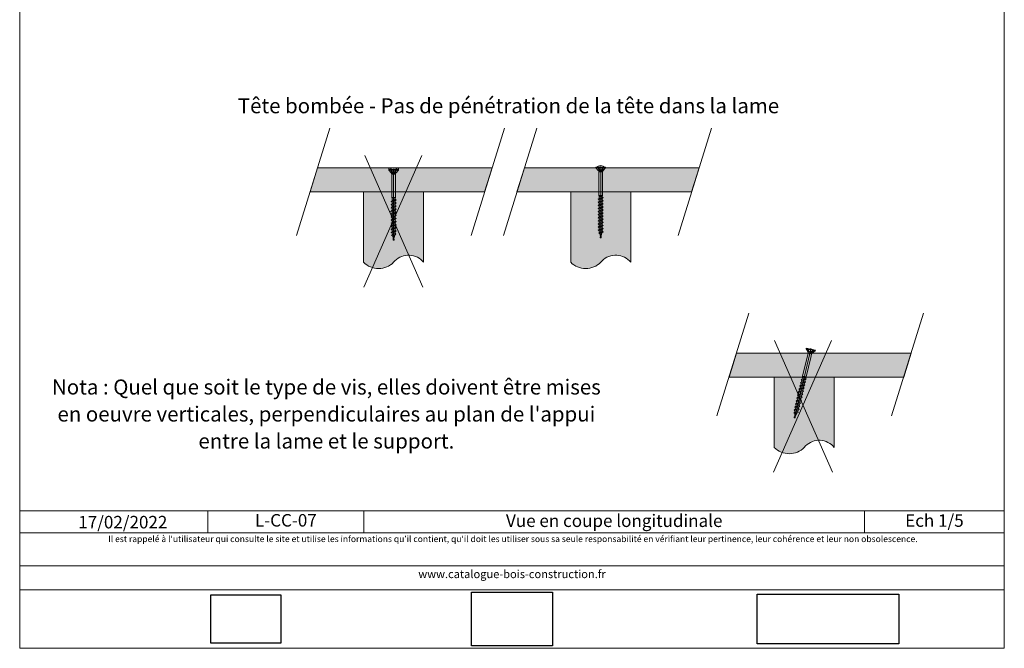
# Model space of a CAD drawing. Units: millimetres. Extents: x 20564 to 22318, y -262 to 1093.
# Drawn here: x 21333 to 22318, y -262 to 366 of the extents above; entities that cross this region are included whole.
import ezdxf

# ---------------------------------------------------------------- set-up
doc = ezdxf.new("R2010")
doc.units = ezdxf.units.MM
doc.header["$LTSCALE"] = 5
doc.layers.add('ASSY', color=7, linetype='Continuous')
doc.layers.add('Ech.1_5', color=7, linetype='Continuous')
doc.styles.add('arial-', font='arial.ttf', dxfattribs={"height": 1})
doc.styles.add('arial-i', font='ariali.ttf', dxfattribs={"height": 1})
picture_1 = doc.add_image_def('image1.jpg', size_in_pixel=(247, 171))
picture_2 = doc.add_image_def('image2.jpg', size_in_pixel=(200, 133))
picture_3 = doc.add_image_def('image3.tiff', size_in_pixel=(954, 334))

# ---------------------------------------------------------------- blocks, each defined once
blk = doc.blocks.new('CDWK_PTTYP1')
at = {"color": 0, "linetype": 'Continuous', "lineweight": -2}
for p, q in [((-0.5, 0.5), (0.5, 0.5)), ((-0.5, -0.5), (-0.5, 0.5)), ((0.5, 0.5), (0.5, -0.5)), ((0.5, -0.5), (-0.5, -0.5))]:
    blk.add_line(p, q, dxfattribs=at)

msp = doc.modelspace()

# ---------------------------------------------------------------- hatches: boundary and pattern name
at = {"layer": 'Ech.1_5', "linetype": 'Continuous', "lineweight": 20, "true_color": 0xbd9c7a, "transparency": 33554687}
for points in [[(21631.4, 218.09), (21702.8, 218.09), (21702.8, 215.78), (21712.3, 215.78), (21712.3, 218.09), (21806.12, 218.09), (21798.62, 194.09), (21623.9, 194.09)], [(21838.43, 218.09), (21908.29, 218.09), (21919.96, 218.09), (22013.15, 218.09), (22005.65, 194.09), (21830.93, 194.09)], [(22050.62, 33.09), (22118.85, 33.09), (22130.87, 33.09), (22225.35, 33.09), (22217.85, 9.09), (22043.12, 9.09)]]:
    msp.add_hatch(color=33, dxfattribs=at).paths.add_polyline_path(points)
at = {"layer": 'Ech.1_5', "linetype": 'Continuous', "lineweight": 5, "true_color": 0xe9ddf7, "transparency": 33554687}
for points in [[(21677.55, 194.09), (21677.55, 123.85, 0.422714), (21707.55, 123.85, -0.470955), (21737.55, 123.85), (21737.55, 194.09)], [(21884.73, 194.09), (21884.73, 123.85, 0.422714), (21914.73, 123.85, -0.470955), (21944.73, 123.85), (21944.73, 194.09)], [(22088.34, 9.09), (22088.34, -61.15, 0.422714), (22118.34, -61.15, -0.470955), (22148.34, -61.15), (22148.34, 9.09)]]:
    msp.add_hatch(color=254, dxfattribs=at).paths.add_polyline_path(points)

# ---------------------------------------------------------------- linework, layer by layer
at = {"layer": 'ASSY', "color": 190, "lineweight": 15}
for p, q in [((21909.98, 218.09), (21909.98, 218.71)), ((21909.98, 218.71), (21919.48, 218.71)), ((21909.98, 218.09), (21919.48, 218.09)), ((21909.98, 218.09), (21912.3, 215.65)), ((21911.88, 218.09), (21912.75, 216.23)), ((21912.36, 218.09), (21913.76, 216.14)), ((21917.11, 218.09), (21915.71, 216.14)), ((21917.58, 218.09), (21916.72, 216.23)), ((21919.48, 218.09), (21917.17, 215.65)), ((21919.48, 218.71), (21919.48, 218.09)), ((21702.8, 215.78), (21702.8, 216.4)), ((21702.8, 216.4), (21712.3, 216.4)), ((21702.8, 215.78), (21712.3, 215.78)), ((21702.8, 215.78), (21705.11, 213.34)), ((21704.7, 215.78), (21705.56, 213.92)), ((21709.98, 213.34), (21705.11, 213.34)), ((21705.17, 215.78), (21706.57, 213.83)), ((21705.18, 213.25), (21705.63, 212.37)), ((21705.18, 213.25), (21709.92, 213.25)), ((21705.63, 212.37), (21709.46, 212.37)), ((21705.75, 211.91), (21705.75, 188.4)), ((21709.35, 211.91), (21705.75, 211.91)), ((21709.92, 215.78), (21708.52, 213.83)), ((21709.35, 208.4), (21709.35, 211.91)), ((21709.35, 208.4), (21709.35, 188.4)), ((21709.92, 213.25), (21709.46, 212.37)), ((21710.4, 215.78), (21709.53, 213.92)), ((21712.3, 215.78), (21709.98, 213.34)), ((21712.3, 216.4), (21712.3, 215.78)), ((21917.17, 215.65), (21912.3, 215.65)), ((21912.36, 215.56), (21912.82, 214.68)), ((21912.36, 215.56), (21917.11, 215.56)), ((21912.82, 214.68), (21916.65, 214.68)), ((21912.93, 214.22), (21912.93, 190.71)), ((21916.53, 214.22), (21912.93, 214.22)), ((21916.53, 210.71), (21916.53, 214.22)), ((21916.53, 210.71), (21916.53, 190.71)), ((21917.11, 215.56), (21916.65, 214.68)), ((21705.75, 188.4), (21709.35, 188.4)), ((21705.95, 187.21), (21705.75, 188.4)), ((21709.15, 187.21), (21705.95, 187.21)), ((21705.95, 187.21), (21705.95, 185.36)), ((21709.35, 188.4), (21709.15, 187.21)), ((21709.15, 187.21), (21709.15, 186.91)), ((21912.23, 186.9), (21917.23, 188.45)), ((21913.13, 187.67), (21912.23, 186.9)), ((21912.93, 190.71), (21916.53, 190.71)), ((21913.13, 189.52), (21912.93, 190.71)), ((21916.33, 189.52), (21913.13, 189.52)), ((21913.13, 189.52), (21913.13, 187.67)), ((21913.13, 187.67), (21916.33, 189.22)), ((21913.13, 186.12), (21916.33, 187.67)), ((21916.53, 190.71), (21916.33, 189.52)), ((21916.33, 189.52), (21916.33, 189.22)), ((21916.33, 189.22), (21917.23, 188.45)), ((21917.23, 188.45), (21916.33, 187.67)), ((21916.33, 186.12), (21916.33, 187.67)), ((21705.05, 184.59), (21710.05, 186.14)), ((21705.95, 185.36), (21705.05, 184.59)), ((21705.05, 184.59), (21705.95, 183.81)), ((21705.05, 181.49), (21710.05, 183.04)), ((21705.95, 182.26), (21705.05, 181.49)), ((21705.05, 181.49), (21705.95, 180.71)), ((21705.05, 178.39), (21710.05, 179.94)), ((21705.95, 179.16), (21705.05, 178.39)), ((21705.05, 178.39), (21705.95, 177.61)), ((21705.95, 185.36), (21709.15, 186.91)), ((21705.95, 183.81), (21709.15, 185.36)), ((21705.95, 182.26), (21709.15, 183.81)), ((21705.95, 182.26), (21705.95, 183.81)), ((21705.95, 180.71), (21709.15, 182.26)), ((21705.95, 179.16), (21709.15, 180.71)), ((21705.95, 179.16), (21705.95, 180.71)), ((21705.95, 177.61), (21709.15, 179.16)), ((21705.95, 176.06), (21709.15, 177.61)), ((21705.95, 176.06), (21705.95, 177.61)), ((21709.15, 186.91), (21710.05, 186.14)), ((21710.05, 186.14), (21709.15, 185.36)), ((21709.15, 183.81), (21709.15, 185.36)), ((21709.15, 183.81), (21710.05, 183.04)), ((21710.05, 183.04), (21709.15, 182.26)), ((21709.15, 180.71), (21709.15, 182.26)), ((21709.15, 180.71), (21710.05, 179.94)), ((21710.05, 179.94), (21709.15, 179.16)), ((21709.15, 177.61), (21709.15, 179.16)), ((21709.15, 177.61), (21710.05, 176.84)), ((21912.23, 186.9), (21913.13, 186.12)), ((21912.23, 183.8), (21917.23, 185.35)), ((21913.13, 184.57), (21912.23, 183.8)), ((21912.23, 183.8), (21913.13, 183.02)), ((21912.23, 180.7), (21917.23, 182.25)), ((21913.13, 181.47), (21912.23, 180.7)), ((21912.23, 180.7), (21913.13, 179.92)), ((21912.23, 177.6), (21917.23, 179.15)), ((21913.13, 178.37), (21912.23, 177.6)), ((21912.23, 177.6), (21913.13, 176.82)), ((21913.13, 184.57), (21916.33, 186.12)), ((21913.13, 184.57), (21913.13, 186.12)), ((21913.13, 183.02), (21916.33, 184.57)), ((21913.13, 181.47), (21916.33, 183.02)), ((21913.13, 181.47), (21913.13, 183.02)), ((21913.13, 179.92), (21916.33, 181.47)), ((21913.13, 178.37), (21916.33, 179.92)), ((21913.13, 178.37), (21913.13, 179.92)), ((21913.13, 176.82), (21916.33, 178.37)), ((21916.33, 186.12), (21917.23, 185.35)), ((21917.23, 185.35), (21916.33, 184.57)), ((21916.33, 183.02), (21916.33, 184.57)), ((21916.33, 183.02), (21917.23, 182.25)), ((21917.23, 182.25), (21916.33, 181.47)), ((21916.33, 179.92), (21916.33, 181.47)), ((21916.33, 179.92), (21917.23, 179.15)), ((21917.23, 179.15), (21916.33, 178.37)), ((21916.33, 176.82), (21916.33, 178.37)), ((21705.05, 175.29), (21710.05, 176.84)), ((21705.95, 176.06), (21705.05, 175.29)), ((21705.05, 175.29), (21705.95, 174.51)), ((21705.05, 172.19), (21710.05, 173.74)), ((21705.95, 172.96), (21705.05, 172.19)), ((21705.05, 172.19), (21705.95, 171.41)), ((21705.05, 169.09), (21710.05, 170.64)), ((21705.95, 169.86), (21705.05, 169.09)), ((21705.05, 169.09), (21705.95, 168.31)), ((21705.05, 165.99), (21710.05, 167.54)), ((21705.95, 174.51), (21709.15, 176.06)), ((21705.95, 172.96), (21709.15, 174.51)), ((21705.95, 172.96), (21705.95, 174.51)), ((21705.95, 171.41), (21709.15, 172.96)), ((21705.95, 169.86), (21709.15, 171.41)), ((21705.95, 169.86), (21705.95, 171.41)), ((21705.95, 168.31), (21709.15, 169.86)), ((21705.95, 166.76), (21709.15, 168.31)), ((21705.95, 166.76), (21705.95, 168.31)), ((21710.05, 176.84), (21709.15, 176.06)), ((21709.15, 174.51), (21709.15, 176.06)), ((21709.15, 174.51), (21710.05, 173.74)), ((21710.05, 173.74), (21709.15, 172.96)), ((21709.15, 171.41), (21709.15, 172.96)), ((21709.15, 171.41), (21710.05, 170.64)), ((21710.05, 170.64), (21709.15, 169.86)), ((21709.15, 168.31), (21709.15, 169.86)), ((21709.15, 168.31), (21710.05, 167.54)), ((21710.05, 167.54), (21709.15, 166.76)), ((21912.23, 174.5), (21917.23, 176.05)), ((21913.13, 175.27), (21912.23, 174.5)), ((21912.23, 174.5), (21913.13, 173.72)), ((21912.23, 171.4), (21917.23, 172.95)), ((21913.13, 172.17), (21912.23, 171.4)), ((21912.23, 171.4), (21913.13, 170.62)), ((21912.23, 168.3), (21917.23, 169.85)), ((21913.13, 169.07), (21912.23, 168.3)), ((21912.23, 168.3), (21913.13, 167.52)), ((21913.13, 175.27), (21916.33, 176.82)), ((21913.13, 175.27), (21913.13, 176.82)), ((21913.13, 173.72), (21916.33, 175.27)), ((21913.13, 172.17), (21916.33, 173.72)), ((21913.13, 172.17), (21913.13, 173.72)), ((21913.13, 170.62), (21916.33, 172.17)), ((21913.13, 169.07), (21916.33, 170.62)), ((21913.13, 169.07), (21913.13, 170.62)), ((21913.13, 167.52), (21916.33, 169.07)), ((21913.13, 165.97), (21916.33, 167.52)), ((21913.13, 165.97), (21913.13, 167.52)), ((21916.33, 176.82), (21917.23, 176.05)), ((21917.23, 176.05), (21916.33, 175.27)), ((21916.33, 173.72), (21916.33, 175.27)), ((21916.33, 173.72), (21917.23, 172.95)), ((21917.23, 172.95), (21916.33, 172.17)), ((21916.33, 170.62), (21916.33, 172.17)), ((21916.33, 170.62), (21917.23, 169.85)), ((21917.23, 169.85), (21916.33, 169.07)), ((21916.33, 167.52), (21916.33, 169.07)), ((21916.33, 167.52), (21917.23, 166.75)), ((21705.95, 166.76), (21705.05, 165.99)), ((21705.05, 165.99), (21705.95, 165.21)), ((21705.05, 162.89), (21710.05, 164.44)), ((21705.95, 163.66), (21705.05, 162.89)), ((21705.05, 162.89), (21705.95, 162.11)), ((21705.05, 159.79), (21710.05, 161.34)), ((21705.95, 160.56), (21705.05, 159.79)), ((21705.05, 159.79), (21705.95, 159.01)), ((21705.05, 156.69), (21710.05, 158.24)), ((21705.95, 165.21), (21709.15, 166.76)), ((21705.95, 163.66), (21709.15, 165.21)), ((21705.95, 163.66), (21705.95, 165.21)), ((21705.95, 162.11), (21709.15, 163.66)), ((21705.95, 160.56), (21705.95, 162.11)), ((21705.95, 160.56), (21709.15, 162.11)), ((21705.95, 159.01), (21709.15, 160.56)), ((21705.95, 157.46), (21705.95, 159.01)), ((21705.95, 157.46), (21709.15, 159.01)), ((21709.15, 165.21), (21709.15, 166.76)), ((21709.15, 165.21), (21710.05, 164.44)), ((21710.05, 164.44), (21709.15, 163.66)), ((21709.15, 162.11), (21709.15, 163.66)), ((21709.15, 162.11), (21710.05, 161.34)), ((21710.05, 161.34), (21709.15, 160.56)), ((21709.15, 159.01), (21709.15, 160.56)), ((21709.15, 159.01), (21710.05, 158.24)), ((21710.05, 158.24), (21709.15, 157.46)), ((21912.23, 165.2), (21917.23, 166.75)), ((21913.13, 165.97), (21912.23, 165.2)), ((21912.23, 165.2), (21913.13, 164.42)), ((21912.23, 162.1), (21917.23, 163.65)), ((21913.13, 162.87), (21912.23, 162.1)), ((21912.23, 162.1), (21913.13, 161.32)), ((21912.23, 159), (21917.23, 160.55)), ((21913.13, 159.77), (21912.23, 159)), ((21912.23, 159), (21913.13, 158.22)), ((21913.13, 164.42), (21916.33, 165.97)), ((21913.13, 162.87), (21913.13, 164.42)), ((21913.13, 162.87), (21916.33, 164.42)), ((21913.13, 161.32), (21916.33, 162.87)), ((21913.13, 159.77), (21913.13, 161.32)), ((21913.13, 159.77), (21916.33, 161.32)), ((21913.13, 158.22), (21916.33, 159.77)), ((21913.13, 156.67), (21913.13, 158.22)), ((21913.13, 156.67), (21916.33, 158.22)), ((21917.23, 166.75), (21916.33, 165.97)), ((21916.33, 164.42), (21916.33, 165.97)), ((21916.33, 164.42), (21917.23, 163.65)), ((21917.23, 163.65), (21916.33, 162.87)), ((21916.33, 161.32), (21916.33, 162.87)), ((21916.33, 161.32), (21917.23, 160.55)), ((21917.23, 160.55), (21916.33, 159.77)), ((21916.33, 158.22), (21916.33, 159.77)), ((21916.33, 158.22), (21917.23, 157.45)), ((21705.95, 157.46), (21705.05, 156.69)), ((21705.05, 156.69), (21705.95, 155.91)), ((21705.05, 153.59), (21710.05, 155.14)), ((21705.95, 154.36), (21705.05, 153.59)), ((21705.05, 153.59), (21705.95, 152.81)), ((21705.56, 150.65), (21709.87, 151.98)), ((21705.56, 150.65), (21706.29, 151.43)), ((21706.64, 150.05), (21705.56, 150.65)), ((21705.95, 155.91), (21709.15, 157.46)), ((21705.95, 154.36), (21705.95, 155.91)), ((21705.95, 154.36), (21709.15, 155.91)), ((21705.95, 152.81), (21709.15, 154.36)), ((21706.29, 151.43), (21705.95, 152.81)), ((21706.29, 151.43), (21709.15, 152.81)), ((21706.64, 150.05), (21708.71, 151.05)), ((21707.55, 146.4), (21706.64, 150.05)), ((21707.55, 146.4), (21708.71, 151.05)), ((21709.87, 151.98), (21708.71, 151.05)), ((21709.15, 155.91), (21709.15, 157.46)), ((21709.15, 155.91), (21710.05, 155.14)), ((21710.05, 155.14), (21709.15, 154.36)), ((21709.15, 152.81), (21709.15, 154.36)), ((21709.15, 152.81), (21709.87, 151.98)), ((21912.23, 155.9), (21917.23, 157.45)), ((21913.13, 156.67), (21912.23, 155.9)), ((21912.23, 155.9), (21913.13, 155.12)), ((21912.75, 152.96), (21917.06, 154.29)), ((21912.75, 152.96), (21913.48, 153.74)), ((21913.82, 152.36), (21912.75, 152.96)), ((21913.13, 155.12), (21916.33, 156.67)), ((21913.48, 153.74), (21913.13, 155.12)), ((21913.48, 153.74), (21916.33, 155.12)), ((21913.82, 152.36), (21915.9, 153.36)), ((21914.73, 148.71), (21913.82, 152.36)), ((21914.73, 148.71), (21915.9, 153.36)), ((21917.06, 154.29), (21915.9, 153.36)), ((21917.23, 157.45), (21916.33, 156.67)), ((21916.33, 155.12), (21916.33, 156.67)), ((21916.33, 155.12), (21917.06, 154.29)), ((22122.09, 32.96), (22116.72, 10.07)), ((22120.11, 37.4), (22120.25, 38.01)), ((22120.11, 37.4), (22129.35, 35.23)), ((22120.11, 37.4), (22121.8, 34.5)), ((22120.25, 38.01), (22129.5, 35.84)), ((22126.54, 33.39), (22121.8, 34.5)), ((22121.84, 34.4), (22122.09, 33.44)), ((22121.84, 34.4), (22126.46, 33.31)), ((22121.95, 36.97), (22122.37, 34.96)), ((22122.09, 33.44), (22125.81, 32.56)), ((22125.6, 32.14), (22122.09, 32.96)), ((22122.42, 36.86), (22123.34, 34.65)), ((22124.8, 28.72), (22125.6, 32.14)), ((22127.04, 35.78), (22125.23, 34.21)), ((22126.46, 33.31), (22125.81, 32.56)), ((22127.5, 35.67), (22126.23, 34.06)), ((22129.35, 35.23), (22126.54, 33.39)), ((22129.5, 35.84), (22129.35, 35.23)), ((22124.8, 28.72), (22120.23, 9.25)), ((22116.65, 8.88), (22116.72, 10.07)), ((22116.72, 10.07), (22120.23, 9.25)), ((22114.81, 1.04), (22113.75, 0.49)), ((22113.75, 0.49), (22118.98, 0.86)), ((22113.75, 0.49), (22114.45, -0.47)), ((22114.45, -0.47), (22117.92, 0.31)), ((22115.51, 4.06), (22114.46, 3.51)), ((22114.46, 3.51), (22119.68, 3.88)), ((22114.46, 3.51), (22115.16, 2.55)), ((22114.81, 1.04), (22115.16, 2.55)), ((22114.81, 1.04), (22118.28, 1.82)), ((22115.16, 2.55), (22118.63, 3.33)), ((22116.22, 7.08), (22115.17, 6.53)), ((22115.17, 6.53), (22120.39, 6.89)), ((22115.17, 6.53), (22115.87, 5.57)), ((22115.51, 4.06), (22115.87, 5.57)), ((22115.51, 4.06), (22118.98, 4.84)), ((22115.87, 5.57), (22119.34, 6.35)), ((22116.65, 8.88), (22116.22, 7.08)), ((22116.22, 7.08), (22119.69, 7.85)), ((22119.76, 8.15), (22116.65, 8.88)), ((22117.57, -1.2), (22117.92, 0.31)), ((22118.98, 0.86), (22117.92, 0.31)), ((22118.28, 1.82), (22118.63, 3.33)), ((22118.28, 1.82), (22118.98, 0.86)), ((22119.68, 3.88), (22118.63, 3.33)), ((22118.98, 4.84), (22119.34, 6.35)), ((22118.98, 4.84), (22119.68, 3.88)), ((22120.39, 6.89), (22119.34, 6.35)), ((22119.76, 8.15), (22119.69, 7.85)), ((22119.69, 7.85), (22120.39, 6.89)), ((22120.23, 9.25), (22119.76, 8.15)), ((22112.68, -8.01), (22111.63, -8.56)), ((22111.63, -8.56), (22116.85, -8.2)), ((22111.63, -8.56), (22112.33, -9.52)), ((22111.97, -11.03), (22112.33, -9.52)), ((22112.33, -9.52), (22115.8, -8.74)), ((22113.39, -5), (22112.34, -5.54)), ((22112.34, -5.54), (22117.56, -5.18)), ((22112.34, -5.54), (22113.04, -6.5)), ((22112.68, -8.01), (22113.04, -6.5)), ((22112.68, -8.01), (22116.15, -7.24)), ((22113.04, -6.5), (22116.51, -5.73)), ((22114.1, -1.98), (22113.05, -2.53)), ((22113.05, -2.53), (22118.27, -2.16)), ((22113.05, -2.53), (22113.74, -3.49)), ((22113.39, -5), (22113.74, -3.49)), ((22113.39, -5), (22116.86, -4.22)), ((22113.74, -3.49), (22117.21, -2.71)), ((22114.1, -1.98), (22114.45, -0.47)), ((22114.1, -1.98), (22117.57, -1.2)), ((22115.44, -10.25), (22115.8, -8.74)), ((22116.85, -8.2), (22115.8, -8.74)), ((22116.15, -7.24), (22116.51, -5.73)), ((22116.15, -7.24), (22116.85, -8.2)), ((22117.56, -5.18), (22116.51, -5.73)), ((22116.86, -4.22), (22117.21, -2.71)), ((22116.86, -4.22), (22117.56, -5.18)), ((22118.27, -2.16), (22117.21, -2.71)), ((22117.57, -1.2), (22118.27, -2.16)), ((22110.56, -17.07), (22109.5, -17.62)), ((22109.5, -17.62), (22114.73, -17.25)), ((22109.5, -17.62), (22110.2, -18.58)), ((22109.85, -20.09), (22110.2, -18.58)), ((22109.85, -20.09), (22113.32, -19.31)), ((22110.2, -18.58), (22113.67, -17.8)), ((22111.27, -14.05), (22110.21, -14.6)), ((22110.21, -14.6), (22115.43, -14.23)), ((22110.21, -14.6), (22110.91, -15.56)), ((22110.56, -17.07), (22110.91, -15.56)), ((22110.56, -17.07), (22114.03, -16.29)), ((22110.91, -15.56), (22114.38, -14.78)), ((22111.97, -11.03), (22110.92, -11.58)), ((22110.92, -11.58), (22116.14, -11.21)), ((22110.92, -11.58), (22111.62, -12.54)), ((22111.27, -14.05), (22111.62, -12.54)), ((22111.27, -14.05), (22114.73, -13.27)), ((22111.62, -12.54), (22115.09, -11.76)), ((22111.97, -11.03), (22115.44, -10.25)), ((22113.32, -19.31), (22113.67, -17.8)), ((22113.32, -19.31), (22114.02, -20.27)), ((22114.73, -17.25), (22113.67, -17.8)), ((22114.03, -16.29), (22114.38, -14.78)), ((22114.03, -16.29), (22114.73, -17.25)), ((22115.43, -14.23), (22114.38, -14.78)), ((22114.73, -13.27), (22115.09, -11.76)), ((22114.73, -13.27), (22115.43, -14.23)), ((22116.14, -11.21), (22115.09, -11.76)), ((22115.44, -10.25), (22116.14, -11.21)), ((22107.91, -26.63), (22108.81, -26.04)), ((22107.91, -26.63), (22112.41, -26.32)), ((22108.83, -27.46), (22107.91, -26.63)), ((22109.14, -23.1), (22108.09, -23.65)), ((22108.09, -23.65), (22113.31, -23.29)), ((22108.09, -23.65), (22108.79, -24.61)), ((22108.79, -24.61), (22112.26, -23.83)), ((22108.81, -26.04), (22108.79, -24.61)), ((22109.85, -20.09), (22108.8, -20.63)), ((22108.8, -20.63), (22114.02, -20.27)), ((22108.8, -20.63), (22109.49, -21.59)), ((22108.81, -26.04), (22111.9, -25.34)), ((22108.83, -27.46), (22111.07, -26.96)), ((22108.88, -31.23), (22108.83, -27.46)), ((22108.88, -31.23), (22111.07, -26.96)), ((22109.14, -23.1), (22109.49, -21.59)), ((22109.14, -23.1), (22112.61, -22.33)), ((22109.49, -21.59), (22112.96, -20.82)), ((22112.41, -26.32), (22111.07, -26.96)), ((22111.9, -25.34), (22112.26, -23.83)), ((22111.9, -25.34), (22112.41, -26.32)), ((22113.31, -23.29), (22112.26, -23.83)), ((22112.61, -22.33), (22112.96, -20.82)), ((22112.61, -22.33), (22113.31, -23.29)), ((22114.02, -20.27), (22112.96, -20.82))]:
    msp.add_line(p, q, dxfattribs=at)
at = {"layer": 'ASSY', "color": 190, "lineweight": 5}
for centre in [(21707.55, 210.56), (21914.73, 212.87)]:
    msp.add_arc(centre, 7.52, 50.84869, 129.15131, dxfattribs=at)
at = {"layer": 'ASSY', "color": 190, "lineweight": 15}
for centre, radius, start, end in [((21704.94, 213.93), 0.62, 285.63998, 358.35278), ((21704.82, 213.06), 0.4, 27.5, 43.5), ((21704.75, 211.91), 1, 0, 27.5), ((21707.55, 214.54), 1.2, 215.84083, 324.15917), ((21710.35, 211.91), 1, 152.5, 180), ((21710.15, 213.93), 0.62, 181.64722, 254.36002), ((21710.27, 213.06), 0.4, 136.5, 152.5), ((21912.13, 216.24), 0.62, 285.63998, 358.35278), ((21912.01, 215.37), 0.4, 27.5, 43.5), ((21911.93, 214.22), 1, 0, 27.5), ((21914.73, 216.85), 1.2, 215.84083, 324.15917), ((21917.53, 214.22), 1, 152.5, 180), ((21917.34, 216.24), 0.62, 181.64722, 254.36002), ((21917.46, 215.37), 0.4, 136.5, 152.5), ((22121.78, 35.12), 0.62, 272.43252, 345.14532), ((22121.46, 34.3), 0.4, 14.29254, 30.29254), ((22121.12, 33.19), 1, 346.79254, 14.29254), ((22124.45, 35.11), 1.2, 202.63337, 310.95172), ((22126.57, 31.91), 1, 139.29254, 166.79254), ((22126.84, 33.93), 0.62, 168.43977, 241.15257), ((22126.76, 33.05), 0.4, 123.29254, 139.29254)]:
    msp.add_arc(centre, radius, start, end, dxfattribs=at)
at = {"layer": 'DEFPOINTS', "color": 190, "lineweight": 15}
for p, q in [((21914.73, 218.71), (21914.73, 148.71)), ((21707.55, 216.4), (21707.55, 146.4)), ((22124.87, 36.92), (22108.88, -31.23))]:
    msp.add_line(p, q, dxfattribs=at)
at = {"layer": 'Ech.1_5', "color": 190, "linetype": 'Continuous', "lineweight": 20}
for p, q in [((21643.82, 257.83), (21610.31, 150.62)), ((21818.54, 257.83), (21785.03, 150.62)), ((21850.85, 257.83), (21817.35, 150.62)), ((22025.57, 257.83), (21992.07, 150.62)), ((22063.04, 72.83), (22031, -29.72)), ((22237.76, 72.83), (22205.72, -29.72))]:
    msp.add_line(p, q, dxfattribs=at)
at = {"layer": 'Ech.1_5', "color": 1, "linetype": 'Continuous', "lineweight": 15}
for p, q in [((21735.88, 230.6), (21677.75, 99.1)), ((21678.6, 230.6), (21736.73, 99.1)), ((22145.75, 45.61), (22087.61, -85.89)), ((22088.46, 45.61), (22146.59, -85.89))]:
    msp.add_line(p, q, dxfattribs=at)
at = {"layer": 'Ech.1_5', "color": 7, "linetype": 'Continuous', "lineweight": 20}
for p, q in [((21704.52, 174.69), (21704.09, 173.92)), ((21710.05, 176.74), (21704.52, 174.69))]:
    msp.add_line(p, q, dxfattribs=at)
at = {"layer": 'Ech.1_5', "color": 190, "linetype": 'Continuous', "lineweight": 15}
for p, q in [((21521.68, -124.55), (21521.68, -146.55)), ((21677.83, -124.55), (21677.83, -146.55)), ((22178.68, -124.55), (22178.68, -146.55))]:
    msp.add_line(p, q, dxfattribs=at)
for points in [[(22318.47, -261.96), (22318.47, 1093.04), (21333.47, 1093.04), (21333.47, -261.96), (22318.47, -261.96)], [(21333.47, -124.55), (22318.47, -124.55), (22318.47, -261.96), (21333.47, -261.96), (21333.47, -124.55)], [(22318.47, -146.55), (21333.47, -146.55), (21333.47, -124.55), (22318.47, -124.55), (22318.47, -146.55)], [(22318.47, -203.42), (21333.47, -203.42), (21333.47, -179.69), (22318.47, -179.69), (22318.47, -203.42)]]:
    msp.add_lwpolyline(points, dxfattribs=at)
at = {"layer": 'Ech.1_5', "color": 190, "linetype": 'Continuous', "lineweight": 5}
for points in [[(21631.4, 218.09), (21702.8, 218.09), (21702.8, 215.78), (21712.3, 215.78), (21712.3, 218.09), (21806.12, 218.09), (21798.62, 194.09), (21623.9, 194.09), (21631.4, 218.09)], [(21838.43, 218.09), (21908.29, 218.09), (21919.96, 218.09), (22013.15, 218.09), (22005.65, 194.09), (21830.93, 194.09), (21838.43, 218.09)], [(22050.62, 33.09), (22118.85, 33.09), (22130.87, 33.09), (22225.35, 33.09), (22217.85, 9.09), (22043.12, 9.09), (22050.62, 33.09)]]:
    msp.add_lwpolyline(points, dxfattribs=at)
at = {"layer": 'Ech.1_5', "color": 190, "linetype": 'Continuous', "lineweight": 20}
for points in [[(21677.55, 194.09, 60), (21677.55, 123.85, 60), (21679.08, 122.42, 60), (21680.74, 121.16, 60), (21682.52, 120.07, 60), (21684.4, 119.16, 60), (21686.37, 118.44, 60), (21688.39, 117.93, 60), (21690.46, 117.61, 60), (21692.55, 117.51, 60), (21694.63, 117.61, 60), (21696.7, 117.93, 60), (21698.73, 118.44, 60), (21700.69, 119.16, 60), (21702.57, 120.07, 60), (21704.35, 121.16, 60), (21706.02, 122.42, 60), (21707.55, 123.85, 60), (21708.91, 125.33, 60), (21710.42, 126.67, 60), (21712.05, 127.84, 60), (21713.8, 128.84, 60), (21715.65, 129.65, 60), (21717.57, 130.26, 60), (21719.54, 130.68, 60), (21721.54, 130.89, 60), (21723.55, 130.89, 60), (21725.56, 130.68, 60), (21727.53, 130.26, 60), (21729.45, 129.65, 60), (21731.29, 128.84, 60), (21733.04, 127.84, 60), (21734.68, 126.67, 60), (21736.19, 125.33, 60), (21737.55, 123.85, 60), (21737.55, 194.09, 60), (21677.55, 194.09, 60)], [(21884.73, 194.09, 60), (21884.73, 123.85, 60), (21886.26, 122.42, 60), (21887.93, 121.16, 60), (21889.71, 120.07, 60), (21891.59, 119.16, 60), (21893.56, 118.44, 60), (21895.58, 117.93, 60), (21897.65, 117.61, 60), (21899.73, 117.51, 60), (21901.82, 117.61, 60), (21903.89, 117.93, 60), (21905.91, 118.44, 60), (21907.88, 119.16, 60), (21909.76, 120.07, 60), (21911.54, 121.16, 60), (21913.21, 122.42, 60), (21914.73, 123.85, 60), (21916.1, 125.33, 60), (21917.6, 126.67, 60), (21919.24, 127.84, 60), (21920.99, 128.84, 60), (21922.84, 129.65, 60), (21924.75, 130.26, 60), (21926.72, 130.68, 60), (21928.73, 130.89, 60), (21930.74, 130.89, 60), (21932.75, 130.68, 60), (21934.72, 130.26, 60), (21936.63, 129.65, 60), (21938.48, 128.84, 60), (21940.23, 127.84, 60), (21941.87, 126.67, 60), (21943.37, 125.33, 60), (21944.73, 123.85, 60), (21944.73, 194.09, 60), (21884.73, 194.09, 60)], [(22088.34, 9.09, 60), (22088.34, -61.15, 60), (22089.87, -62.57, 60), (22091.53, -63.84, 60), (22093.31, -64.93, 60), (22095.2, -65.84, 60), (22097.16, -66.55, 60), (22099.19, -67.07, 60), (22101.25, -67.38, 60), (22103.34, -67.49, 60), (22105.43, -67.38, 60), (22107.49, -67.07, 60), (22109.52, -66.55, 60), (22111.48, -65.84, 60), (22113.36, -64.93, 60), (22115.15, -63.84, 60), (22116.81, -62.57, 60), (22118.34, -61.15, 60), (22119.7, -59.66, 60), (22121.21, -58.33, 60), (22122.85, -57.15, 60), (22124.6, -56.16, 60), (22126.44, -55.35, 60), (22128.36, -54.73, 60), (22130.33, -54.32, 60), (22132.33, -54.11, 60), (22134.35, -54.11, 60), (22136.35, -54.32, 60), (22138.32, -54.73, 60), (22140.24, -55.35, 60), (22142.08, -56.16, 60), (22143.83, -57.15, 60), (22145.47, -58.33, 60), (22146.98, -59.66, 60), (22148.34, -61.15, 60), (22148.34, 9.09, 60), (22088.34, 9.09, 60)]]:
    msp.add_polyline3d(points, dxfattribs=at)
at = {"layer": 'Ech.1_5', "color": 190, "linetype": 'Continuous', "lineweight": 15}
for points in [[(21798.62, 194.09, -265), (21806.12, 218.09, -265), (21631.4, 218.09, -265), (21623.9, 194.09, -265)], [(22005.65, 194.09, -265), (22013.15, 218.09, -265), (21838.43, 218.09, -265), (21830.93, 194.09, -265)], [(22217.85, 9.09, -265), (22225.35, 33.09, -265), (22050.62, 33.09, -265), (22043.12, 9.09, -265)]]:
    msp.add_3dface(points, dxfattribs=at)

# ---------------------------------------------------------------- block references
at = {"layer": 'ASSY', "color": 190, "lineweight": 0, "xscale": 1.000000014901161, "yscale": 1.000000014901161, "zscale": 1.000000014901161}
for p in [(21707.55, 216.4), (21914.73, 218.71), (21914.73, 148.71), (21707.55, 146.4), (22124.87, 36.92), (22108.88, -31.23)]:
    msp.add_blockref('CDWK_PTTYP1', p, dxfattribs=at)

# ---------------------------------------------------------------- texts
at = {"layer": 'Ech.1_5', "color": 190, "linetype": 'Continuous', "style": 'arial-'}
msp.add_text('17/02/2022', height=12.5, dxfattribs=at).set_placement((21392.11, -142.15))
at = {"layer": 'Ech.1_5', "color": 4, "linetype": 'Continuous', "true_color": 0x00ffff, "attachment_point": 2, "line_spacing_factor": 1.08, "style": 'arial-'}
for s, insert, char_height, width in [('{\\fArial|b0|i0;\\W1.000000;\\H15.000000;\\c16711848;Tête bombée - Pas de pénétration de la tête dans la lame}', (21822.45, 287.75), 15, 593.0221), ("{\\fArial|b0|i0;\\W1.000000;\\H15.000000;\\c16711848;Nota : Quel que soit le type de vis, elles doivent être mises en oeuvre verticales, perpendiculaires au plan de l'appui entre la lame et le support.}", (21640.26, 6.67), 15, 556.078), ('{\\fArial|b0|i0;\\W1.000000;\\H12.500000;\\c16711848;L-CC-07}', (21599.76, -127.8), 12.5, 143.6552), ('{\\fArial|b0|i0;\\W1.000000;\\H12.500000;\\c16711848;Vue en coupe longitudinale}', (21928.25, -128.24), 12.5, 488.3429), ('{\\fArial|b0|i0;\\W1.000000;\\H12.500000;\\c16711848;Ech 1/5 }', (22248.57, -128.07), 12.5, 127.2973)]:
    msp.add_mtext(s, dxfattribs=dict(at, insert=insert, char_height=char_height, width=width))
at = {"layer": 'Ech.1_5', "color": 200, "linetype": 'Continuous', "true_color": 0xa800ff, "attachment_point": 2, "line_spacing_factor": 1.08, "style": 'arial-i'}
for s, insert, char_height, width in [("{\\fArial|b0|i1;\\W1.000000;\\H6.250000;\\c16711848; Il est rappelé à l'utilisateur qui consulte le site et utilise les informations qu'il contient, qu'il doit les utiliser sous sa seule responsabilité en vérifiant leur pertinence, leur cohérence et leur non obsolescence.}", (21825.97, -149.57), 6.25, 978.75), ('{\\fArial|b0|i1;\\W1.000000;\\H8.125000;\\c16711848;www.catalogue-bois-construction.fr}', (21825.97, -183.73), 8.125, 976.875)]:
    msp.add_mtext(s, dxfattribs=dict(at, insert=insert, char_height=char_height, width=width))

# ---------------------------------------------------------------- referenced raster images: frames only (the image files are external)
at = {"layer": 'Ech.1_5', "linetype": 'Continuous'}
image = msp.add_image(picture_2, insert=(21785.62, -259.48), size_in_units=(80.72, 53.68), dxfattribs=at)
image.dxf.flags = 7
image = msp.add_image(picture_1, insert=(21524.54, -256.93), size_in_units=(70.01, 48.47), dxfattribs=at)
image.dxf.flags = 7
image = msp.add_image(picture_3, insert=(22071.21, -257.6), size_in_units=(141.89, 49.68), dxfattribs=at)
image.dxf.flags = 7

doc.saveas('drawing.dxf')
